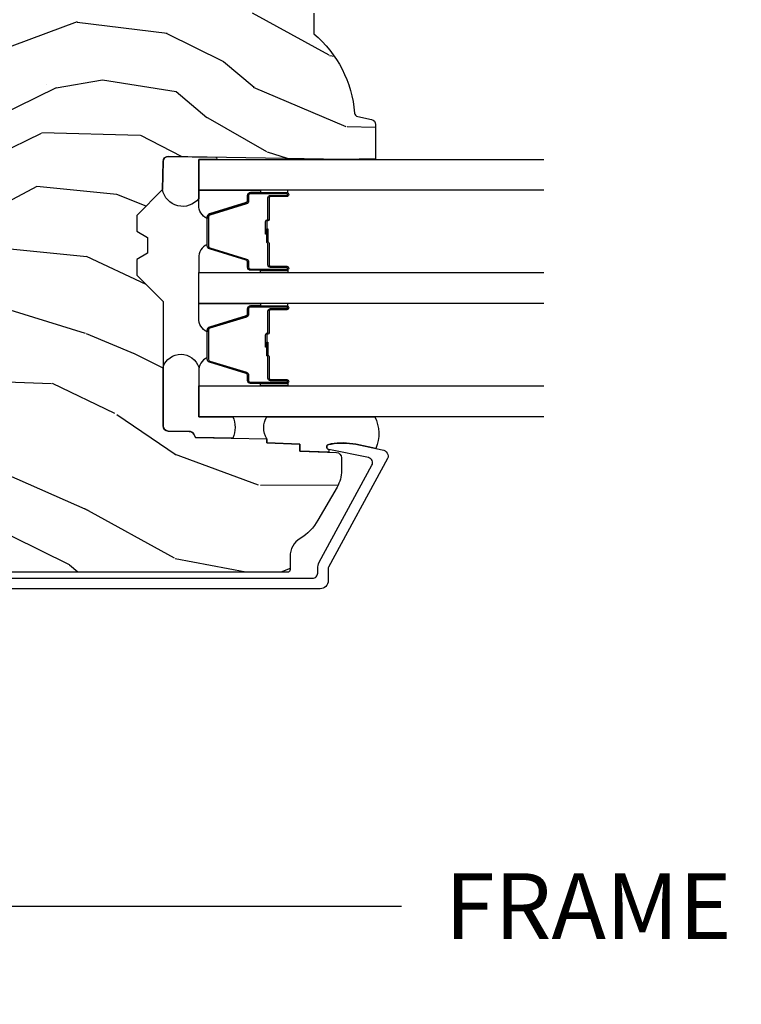
# Model space of a CAD drawing. Units: inches. Extents: x 1 to 199, y 1 to 143.
# Drawn here: x 21 to 24, y 70 to 74 of the extents above; entities that cross this region are included whole.
import ezdxf

# ---------------------------------------------------------------- set-up
doc = ezdxf.new("R2010")
doc.units = ezdxf.units.IN
doc.header["$MEASUREMENT"] = 0
for name, color, linetype in [('ZP-ANNO-DIMS-DWNLD', 2, 'Continuous'), ('ZP-SECT-ALUM', 63, 'Continuous'), ('ZP-SECT-GLAS', 153, 'Continuous'), ('ZP-SECT-SEAL', 8, 'Continuous'), ('ZP-SECT-WDHA', 11, 'Continuous'), ('ZP-SECT-WOOD', 104, 'Continuous')]:
    doc.layers.add(name, color=color, linetype=linetype)
doc.styles.get("Standard").update_dxf_attribs({"font": 'arial.ttf'})
doc.dimstyles.new('Frame Make Height and Width', dxfattribs={"dimtxt": 0.25, "dimasz": 0.125, "dimexe": 0.09375, "dimexo": 0.25, "dimgap": 0.0875, "dimtad": 0, "dimdec": 4, "dimzin": 10, "dimdsep": 46, "dimlunit": 5, "dimtxsty": 'Standard', "dimblk1": 'ARCHTICK', "dimblk2": 'ARCHTICK', "dimsah": 1, "dimcen": 0.09, "dimclrd": 256, "dimclre": 256, "dimclrt": 255, "dimadec": 3, "dimazin": 2, "dimtfac": 0.75, "dimtdec": 4, "dimtofl": 0, "dimtmove": 2, "dimatfit": 3, "dimfxl": 1, "dimfrac": 2, "dimtolj": 1, "dimtzin": 0, "dimlwd": -1, "dimlwe": -1, "dimarcsym": 0})

# ---------------------------------------------------------------- blocks, each defined once
blk = doc.blocks.new('101CS Vin21 PR CM C Putty (Triple 1 in 3mm IG) V J L S')
at = {"layer": 'ZP-SECT-WDHA'}
h = blk.add_hatch(dxfattribs=at)
h.set_pattern_fill('WOOD3', color=256, scale=2, angle=73, pattern_type=2)
h.set_pattern_definition([(68.23640000000002, (0.5829015660240131, -5.691433307266138), (-8.34477137446781, -20.45396798290167), [0.240832, -23.84235799999999]), (84.3099, (0.6721968702767, -5.467767599929473), (0.42636909446815, 8.235181511295936), [0.305942, -9.892097999999999]), (118, (0.7025300963357424, -5.163333870857187), (-1.91261010378108, 0.5847435903937088), [0.226274, -2.602152]), (119.8476, (0.5963008081373502, -4.963545637147476), (-20.50272857977592, 35.54768828883149), [0.4386339999999982, -43.42478999999977]), (85.9946, (0.3779947976458899, -4.583095264847273), (-1.437476743240215, -18.38297247813529), [0.2668339999999982, -26.41649399999988]), (72.99999999999999, (0.3966331555160387, -4.316913726013539), (-1.327866102480597, 2.497352921371545), [0.5, -1.5]), (63.53769999999997, (0.542819007877366, -3.838761348032008), (-4.836323452587552, -8.978306718050995), [0.24331, -11.922214]), (67.28939999999997, (0.06649699780393092, -5.533552586715857), (-7.175302374271586, -16.6287403265194), [0.200998, -19.898754]), (72.99999999999999, (0.1440974338677208, -5.348139069617716), (-1.327866102480597, 2.497352921371545), [0.3, -1.7]), (101.3008, (0.2318089452845626, -5.061247642828803), (-5.043499394239715, 24.54716094300748), [0.2952959999999999, -29.23435]), (125.125, (0.1739429226777176, -4.771676367617218), (7.224071108844608, -10.57415813511433), [0.45607, -22.347438]), (112.2894, (-0.08846271214668278, -4.398657222247394), (-6.054586024953074, 14.3993751268171), [0.2842539999999983, -28.14108799999989]), (79.3402, (-0.1962757931810337, -4.135643269085435), (2.76533439438243, 15.88561928555968), [0.362216, -17.748554]), (61.11129999999999, (-0.1292741697193414, -3.779678688749826), (-13.92425483963839, -25.02229161617255), [0.38833, -38.444646]), (66.29019999999998, (-0.5264119508931415, -5.352282129787753), (7.17528907757296, 16.62874768410003), [0.3423439999999999, -33.89214]), (76.3665, (-0.3887533810489074, -5.038833380949242), (7.443263674111081, 31.18650071420278), [0.3405879999999999, -33.71818599999999]), (106.6901, (-0.3084730965624729, -4.707842329827358), (0.7431255040166724, -4.409962367830815), [0.360556, -6.850548]), (120.4896, (-0.4120225363382168, -4.362476562093903), (-15.19129255384614, 25.55825994297176), [0.325576, -32.23206399999999]), (87.93140000000001, (-0.5772139027303673, -4.08192030664857), (0.6943551067665528, 22.79293410148564), [0.310484, -30.737866]), (72.99999999999999, (-0.5660067717906294, -3.771639143481835), (-1.327866102480597, 2.497352921371545), [0.24, -1.76]), (60.00539999999997, (-0.4958375626570195, -3.542126002050722), (9.087905524651106, 16.04400167334359), [0.266834, -26.416494]), (72.99999999999999, (1.089315639979525, -5.197930738174776), (-1.327866102480597, 2.497352921371545), [0, -2]), (296.1524000000001, (0.8842882905130338, -4.842453895088326), (-18.00538888531858, 36.87554735843706), [0.438634, -43.42478999999999]), (279.5651, (-0.8349887401354934, -4.651439518967848), (1.327869099233074, -2.497352076502219), [0.1788859999999991, -4.29324999999997]), (261.1301, (-0.8052638324140915, -4.827838016299737), (-1.595852046107206, -12.0603996767767), [0.282842, -13.859292]), (229.8014, (-0.8488757194979897, -5.107298216158298), (-6.748938448303024, -8.393559450670804), [0.152316, -15.07923]), (99.56509999999992, (0.8842882905130338, -4.842453895088326), (-1.327869099233074, 2.497352076502219), [0.2236059999999999, -4.248529999999998]), (79.70979999999999, (0.8471321558612246, -4.621955773423437), (-3.350093459302556, -17.79822734718652), [0.342344, -33.89214]), (62.87529999999996, (0.9082863452283583, -4.285117288207104), (15.67848221527704, 30.76012413734089), [0.5688579999999999, -56.316992]), (62.69520000000001, (0.7932886123357932, -5.755755082305157), (5.421060729349783, 10.89091849633435), [0.223606, -22.137072]), (88.5241, (0.895862577613336, -5.557062904182189), (-0.6943538178398221, -22.79293551970828), [0.37363, -36.989452]), (115.8789, (0.9054859157172288, -5.183556021563234), (15.34964888471387, -31.88084594068392), [0.3821, -37.827846]), (107.6952, (0.7387107564892332, -4.839774046665653), (-7.540852312839225, 23.21929303946757), [0.316228, -31.306548]), (82.46229999999997, (0.6425925436437794, -4.53850790326517), (1.01111154669365, 10.14779136076372), [0.364966, -11.80056]), (66.41809999999997, (0.6904680719861709, -4.176695888835113), (-13.76583238823937, -31.34488541092399), [0.52345, -51.82156]), (64.86989999999993, (0.3151362343543198, -5.609569229943773), (-5.421068605812717, -10.89091361125097), [0.282842, -13.859292]), (84.3099, (0.4352525019152083, -5.353498766463034), (0.42636909446815, 8.235181511295936), [0.305942, -9.892097999999999]), (115.5104, (0.4655857279742506, -5.049065037390747), (12.69389479119331, -26.88614988798455), [0.325576, -32.232064]), (118, (0.325367890795853, -4.755230120920615), (-1.91261010378108, 0.5847435903937088), [0.367696, -2.460732]), (90.35399999999959, (0.1527452974732988, -4.430574241142338), (0.04876202922805728, -27.20289793979688), [0.335262, -33.190848]), (69.63350000000001, (0.1506737673882945, -4.095319548761879), (-11.26852463519538, -30.01700107381327), [0.3405879999999999, -33.71818599999999]), (55.89729999999997, (0.2692062421133379, -3.77602336582892), (11.58525502309056, 17.37187083675603), [0.2720299999999999, -26.930912]), (64.25379999999998, (-0.1630161436271536, -5.463383377582417), (6.005821017315288, 12.80351945054413), [0.263058, -26.042834]), (87.93140000000001, (-0.04874731016071365, -5.226439009220925), (0.6943551067665528, 22.79293410148564), [0.310484, -30.737866]), (105.0054, (-0.03754017922097574, -4.91615784605419), (2.814114219735262, -11.31727641611973), [0.37736, -18.490604]), (122.8991, (-0.1352421849023884, -4.551665983201488), (18.43175097613515, -28.64036637139408), [0.4967899999999999, -49.18218]), (88.94539999999998, (-0.4050790466569687, -4.134547213498664), (-0.4263644116476313, -8.235181634652655), [0.291204, -14.269016]), (66.99100000000001, (-0.3997193498116793, -3.843392145451205), (7.760042155334039, 18.54135163249375), [0.3821, -37.827846]), (49.80139999999994, (-0.2503659117785482, -3.491691206374142), (6.748938448303026, 8.393559450670802), [0.152316, -15.07923]), (63.53769999999997, (-0.7367989972050353, -5.287960354748762), (-4.836323452587552, -8.978306718050995), [0.24331, -11.922214]), (83.008, (-0.6283775978330439, -5.070142081506546), (2.606951578708771, 22.20819262847393), [0.345254, -34.1801]), (110.4054, (-0.5863495035851045, -4.727456162195736), (-11.52445423798903, 30.71134915766887), [0.428018, -42.37385]), (102.0546, (1.177027151396253, -4.911039311385892), (-3.557234008732982, 15.72724097270063), [0.205912, -20.385348]), (83.7843, (1.134023582650109, -4.709667284840251), (-3.618064673815971, -32.35598179133584), [0.4275519999999981, -42.32756599999976]), (65.87499999999999, (1.180315318156655, -4.284629550957973), (-6.00581031409047, -12.80352490518391), [0.4837359999999999, -15.64078])])
edge = h.paths.add_edge_path()
edge.add_line((2.394000000000002, -2.625000000000185), (2.315000000000051, -2.625000000000185))
edge.add_arc((1.979560218673409, -2.343355041319498), 0.4379996913774172, 274.50748226163176, 319.98220686171743, ccw=False)
edge.add_arc((2.015161139433978, -2.794953640552123), 0.01499999999982163, 94.50748226182773, 168.0000000019765)
edge.add_line((2.000488925423038, -2.791834965190404), (1.989367271350371, -2.844158233815776))
edge.add_arc((1.969804319335623, -2.840000000000089), 0.01999999999993265, 269.99999999991473, 348.00000000193506, ccw=False)
edge.add_line((1.969804319335591, -2.860000000000028), (1.83991674797721, -2.86000000000017))
edge.add_line((1.83991674797721, -2.86000000000017), (1.837734864861201, -2.734999999999999))
edge.add_line((1.837734864861201, -2.734999999999999), (1.849298898546063, -2.072496953903126))
edge.add_arc((1.829301944642946, -2.072147905774386), 0.01999999999998936, 359.0000000000156, 449.0000000000157)
edge.add_line((1.829650992771686, -2.052150951871269), (1.722803797002822, -2.050285927131725))
edge.add_line((1.722803797002822, -2.050285927131725), (1.625017866116419, -1.952499996012349))
edge.add_line((1.625017866116419, -1.952499996012349), (1.565017866116474, -1.952499996012349))
edge.add_line((1.565017866116474, -1.952499996012349), (1.54134650507967, -1.993499996012346))
edge.add_line((1.54134650507967, -1.993499996012346), (1.48134650507961, -1.993499996012375))
edge.add_line((1.48134650507961, -1.993499996012375), (1.45767514404292, -1.952499996012349))
edge.add_line((1.45767514404292, -1.952499996012349), (1.397675144042861, -1.952499996012349))
edge.add_line((1.397675144042861, -1.952499996012349), (1.297675140055158, -2.052500000000023))
edge.add_line((1.297675140055158, -2.052500000000023), (0.825384198567459, -2.052500000000023))
edge.add_arc((0.8253841985675017, -2.072499999999991), 0.01999999999996049, 90.00000000012243, 179.000000000116)
edge.add_line((0.8053872446644128, -2.072150951871279), (0.8040007796314477, -2.15158148040571))
edge.add_arc((0.7840038257283588, -2.151232432277027), 0.0199999999999619, 300.00000000018025, 359.000000000186, ccw=False)
edge.add_line((0.7940038257283923, -2.168552940352654), (0.781082335299967, -2.176013166329781))
edge.add_line((0.781082335299967, -2.176013166329781), (0.7763696975885033, -2.446000000000154))
edge.add_line((0.7763696975885033, -2.446000000000154), (0.7603696975885406, -2.446000000000154))
edge.add_line((0.7603696975885406, -2.446000000000154), (0.7559707563992752, -2.571969194071485))
edge.add_line((0.7559707563992752, -2.571969194071485), (0.7296084263691647, -2.571969194071485))
edge.add_line((0.7296084263691647, -2.571969194071485), (0.724118476505847, -2.71102781866837))
edge.add_arc((0.7041340445330668, -2.710238845457226), 0.02000000000006342, 269.99999999985465, 357.7391716015631, ccw=False)
edge.add_line((0.7041340445330171, -2.730238845457293), (0.6551609280672857, -2.730238845457293))
edge.add_arc((0.6551609280672679, -2.605238845457293), 0.1250000000000044, 240.0000000000114, 270.00000000000887, ccw=False)
edge.add_line((0.5926609280672857, -2.71349202093036), (0.4671721753285247, -2.64104105575602))
edge.add_arc((0.5671721753283379, -2.467835974999787), 0.1999999999993402, 211.7213863015292, 239.99999999995282, ccw=False)
edge.add_arc((0.3290000000003985, -2.615056948027416), 0.08000000000002577, 31.72138630158901, 89.99999999999653)
edge.add_line((0.3290000000004021, -2.535056948027389), (0.2789999999999928, -2.535056948027417))
edge.add_arc((0.2790000000000106, -2.525056948027412), 0.01000000000000867, 179.999999999939, 269.99999999989825, ccw=False)
edge.add_line((0.2690000000000019, -2.525056948027398), (0.2690000000000019, -1.179832521472647))
edge.add_arc((0.3641581900122581, -1.180112627881556), 0.09515860227015198, 131.149573383856, 179.8313453766795, ccw=False)
edge.add_arc((0.3678325214721951, -1.174749999999605), 0.09374999999951461, 89.99999999991559, 135.0000000000396, ccw=False)
edge.add_line((0.3678325214723337, -1.081000000000088), (0.4244418291858629, -1.081000000000031))
edge.add_arc((0.4244418291858736, -1.091000000000022), 0.009999999999986686, 1.9999999999885745, 90.00000000006708, ccw=False)
edge.add_line((0.4344357374560524, -1.090651005032996), (0.438673337737324, -1.212000000000003))
edge.add_line((0.438673337737324, -1.212000000000003), (0.6175619184298249, -1.212000000000003))
edge.add_line((0.6175619184298249, -1.212000000000003), (0.6206913852897706, -1.301616206554584))
edge.add_line((0.6206913852897706, -1.301616206554584), (0.6020000422557779, -1.320307549543955))
edge.add_line((0.6020000422557779, -1.320307549543955), (0.6227674110147028, -1.361065805641417))
edge.add_line((0.6227674110147028, -1.361065805641417), (0.6250000422556887, -1.424999999999969))
edge.add_line((0.6250000422556887, -1.424999999999969), (0.7069999999999901, -1.424999999999969))
edge.add_line((0.7069999999999901, -1.424999999999969), (0.7122386471305582, -1.27498477067617))
edge.add_line((0.7122386471305582, -1.27498477067617), (0.7381111345293867, -1.250000000000014))
edge.add_line((0.7381111345293867, -1.250000000000014), (1.238731214132027, -1.250000000000014))
edge.add_line((1.238731214132027, -1.250000000000014), (1.24100000000055, -1.314969526772998))
edge.add_line((1.24100000000055, -1.314969526772998), (1.757000000000513, -1.314969526772998))
edge.add_line((1.757000000000513, -1.314969526772998), (1.759268785868922, -1.250000000000014))
edge.add_line((1.759268785868922, -1.250000000000014), (2.394000000000002, -1.250000000000014))
edge.add_line((2.394000000000002, -1.250000000000014), (2.394000000000002, -2.625000000000185))
at = {"layer": 'ZP-SECT-ALUM'}
blk.add_lwpolyline([(0.2460000000053206, -1.071000000001135), (0.2460000000053206, -2.619926773585632, 0.4142135623741428), (0.2660000000054161, -2.639926773585643), (0.2829287860328087, -2.639926773585586, -0.124999710200582), (0.3067867240459883, -2.64598591795253), (0.6753165246407171, -2.846081273672795, 0.5040534534700868), (0.7044583460229852, -2.832491542515484), (0.7350659194336195, -2.682021133646586, -0.8280232348317192), (0.7547133200525842, -2.682277957417909), (0.7562787028469948, -2.691155684399817, -0.09407799741844168), (0.7550598418058563, -2.78440036751509), (0.734575045502762, -2.88510602078432, -0.1923187313348922), (0.721959233423032, -2.904333626534836, -0.2841860346584033), (0.7009566456406411, -2.905518450756261), (0.2877003736359676, -2.681138602459157, 0.1249997101997884), (0.2829287860332634, -2.679926773585763), (0.2370000536149028, -2.679926773585777, -0.4142135623731064), (0.206000000005357, -2.648926719976203), (0.206000000005357, -1.071000000001135, -0.414213562373096)], format="xyb", dxfattribs=at)
for points in [[(1.270716580409495, -2.459989251818726), (1.270716580409495, -2.522489251818726, 1), (1.276716580409467, -2.522489251818726), (1.276716580409467, -2.384489251818721, 0.4142135623730951), (1.269716580409462, -2.37748925181873), (1.249673102197843, -2.37748925181873, -0.3297505471403194), (1.238675597504251, -2.369351526423046), (1.19590116133838, -2.229442649885669, 0.3297505471403169), (1.189207028046663, -2.224489251818724), (1.078226132772325, -2.224489251818724, 0.3297505471403128), (1.071531999480609, -2.229442649885669), (1.028757563314681, -2.369351526423046, -0.3297505471403153), (1.017760058621089, -2.377489251818744), (0.9977165804094703, -2.37748925181873, 0.4142135623733994), (0.9907165804094653, -2.384489251818721), (0.9907165804094653, -2.522489251818726, 1), (0.996716580409494, -2.522489251818726), (0.996716580409494, -2.459989251818726, -0.4142135623730945), (1.006216580409497, -2.450489251818723), (1.088513299673419, -2.450489251818723, 0.3419987131196729), (1.089481545510008, -2.449739251818727, -0.3419987131196799), (1.094322774692781, -2.44598925181873), (1.143716580409485, -2.44598925181873), (1.143716580409485, -2.450430722423775), (1.09471658040945, -2.450430722423775, 0.3279189694272522), (1.093762229526984, -2.451132034638377, -0.3279189694272557), (1.088513299673419, -2.454989251818731), (1.006216580409497, -2.454989251818731, 0.4142135623730951), (1.001216580409501, -2.459989251818726), (1.001216580409501, -2.522489251818726, -1), (0.986216580409458, -2.522489251818726), (0.986216580409458, -2.384489251818721, -0.4142135623730951), (0.9977165804094703, -2.372989251818723), (1.017760058621089, -2.372989251818723, 0.3297505471403178), (1.024454191912806, -2.368035853751792), (1.067228628078734, -2.228126977214416, -0.3297505471403159), (1.078226132772325, -2.219989251818731), (1.189207028046663, -2.219989251818731, -0.3297505471403154), (1.200204532740198, -2.228126977214416), (1.242978968906069, -2.368035853751792, 0.3297505471403161), (1.249673102197843, -2.372989251818723), (1.269716580409462, -2.372989251818723, -0.4142135623730919), (1.281216580409474, -2.384489251818721), (1.281216580409474, -2.522489251818726, -1), (1.266216580409488, -2.522489251818726), (1.266216580409488, -2.459989251818726, 0.4142135623730949), (1.261216580409492, -2.454989251818731), (1.178716580409453, -2.454989251818731, -0.4142135623730949), (1.173716580409458, -2.449989251818735), (1.173716580409458, -2.448189251818732, 0.4142135623730931), (1.171516580409499, -2.44598925181873), (1.123716580409447, -2.44598925181873), (1.123716580409447, -2.441489251818737), (1.171516580409499, -2.441489251818737, -0.4142135623730951), (1.178216580409465, -2.448189251818732), (1.178216580409465, -2.449989251818735, 0.414213562373095), (1.178716580409453, -2.450489251818723), (1.261216580409492, -2.450489251818723, -0.4142135623730944)], [(1.701066580409528, -2.459989251818726), (1.701066580409528, -2.522489251818726, 1), (1.707066580409556, -2.522489251818726), (1.707066580409556, -2.384489251818721, 0.4142135623730951), (1.700066580409494, -2.37748925181873), (1.680023102197875, -2.37748925181873, -0.3297505471403194), (1.669025597504341, -2.369351526423046), (1.62625116133847, -2.229442649885669, 0.3297505471403169), (1.619557028046696, -2.224489251818724), (1.508576132772415, -2.224489251818724, 0.3297505471403128), (1.501881999480641, -2.229442649885669), (1.45910756331477, -2.369351526423046, -0.3297505471403153), (1.448110058621179, -2.377489251818744), (1.42806658040956, -2.37748925181873, 0.4142135623733994), (1.421066580409498, -2.384489251818721), (1.421066580409498, -2.522489251818726, 1), (1.427066580409527, -2.522489251818726), (1.427066580409527, -2.459989251818726, -0.4142135623730945), (1.436566580409529, -2.450489251818723), (1.518863299673509, -2.450489251818723, 0.3419987131196729), (1.519831545510097, -2.449739251818727, -0.3419987131196799), (1.524672774692814, -2.44598925181873), (1.574066580409518, -2.44598925181873), (1.574066580409518, -2.450430722423775), (1.52506658040954, -2.450430722423775, 0.3279189694272522), (1.524112229527073, -2.451132034638377, -0.3279189694272557), (1.518863299673509, -2.454989251818731), (1.436566580409529, -2.454989251818731, 0.4142135623730951), (1.431566580409534, -2.459989251818726), (1.431566580409534, -2.522489251818726, -1), (1.416566580409491, -2.522489251818726), (1.416566580409491, -2.384489251818721, -0.4142135623730951), (1.42806658040956, -2.372989251818723), (1.448110058621179, -2.372989251818723, 0.3297505471403178), (1.454804191912896, -2.368035853751792), (1.497578628078823, -2.228126977214416, -0.3297505471403159), (1.508576132772415, -2.219989251818731), (1.619557028046696, -2.219989251818731, -0.3297505471403154), (1.630554532740287, -2.228126977214416), (1.673328968906159, -2.368035853751792, 0.3297505471403161), (1.680023102197875, -2.372989251818723), (1.700066580409494, -2.372989251818723, -0.4142135623730919), (1.711566580409563, -2.384489251818721), (1.711566580409563, -2.522489251818726, -1), (1.69656658040952, -2.522489251818726), (1.69656658040952, -2.459989251818726, 0.4142135623730949), (1.691566580409525, -2.454989251818731), (1.609066580409543, -2.454989251818731, -0.4142135623730949), (1.604066580409491, -2.449989251818735), (1.604066580409491, -2.448189251818732, 0.4142135623730931), (1.601866580409531, -2.44598925181873), (1.554066580409536, -2.44598925181873), (1.554066580409536, -2.441489251818737), (1.601866580409531, -2.441489251818737, -0.4142135623730951), (1.608566580409498, -2.448189251818732), (1.608566580409498, -2.449989251818735, 0.414213562373095), (1.609066580409543, -2.450489251818723), (1.691566580409525, -2.450489251818723, -0.4142135623730944)]]:
    blk.add_lwpolyline(points, format="xyb", close=True, dxfattribs=at)
at = {"layer": 'ZP-SECT-GLAS', "flags": 128}
for points in [[(0.8600348648610598, -3.5), (0.8600348648610598, -2.187500000000071), (0.9770348648610785, -2.187500000000071), (0.9770348648610785, -3.5)], [(1.290384864861149, -3.5), (1.290384864861149, -2.187500000000071), (1.407384864861111, -2.187500000000071), (1.407384864861111, -3.5)], [(1.720734864861239, -3.5), (1.720734864861239, -2.187500000000071), (1.837734864861201, -2.187500000000071), (1.837734864861201, -3.5)]]:
    blk.add_lwpolyline(points, dxfattribs=at)
at = {"layer": 'ZP-SECT-SEAL'}
for points in [[(0.8600348648610598, -2.316750000000056, -0.2270890946924084), (0.7786250775628183, -2.316789367803963), (0.781082335299967, -2.176013166329639), (0.7940038257282787, -2.168552940352484, 0.2632780284382388), (0.804000779631334, -2.15158148040554), (0.8053872446641854, -2.072150951871279, -0.4091108014271627), (0.8253841985673454, -2.052500000000023), (1.048782168826389, -2.052500000000023, -0.7254158701092118), (1.047734864861123, -2.187500003987353), (0.8600348648610598, -2.187499999985178)], [(1.846146175316559, -2.253116346742061, -0.6920436136219793), (1.837734864930663, -2.252969526773128), (1.837734864861201, -2.187500000000071), (1.68908917878252, -2.187500000000071, -0.6499748929697334), (1.722803797002708, -2.050285927131753), (1.829650992771573, -2.052150951871269, -0.4142135623730823), (1.84929889854595, -2.072496953903155)], [(1.067228628078734, -2.228126977214416, -0.3297505471404568), (1.078226132772325, -2.219989251818731), (1.084443609903243, -2.219989251818731, 0.3006645954625839), (1.032771798677967, -2.187500000000071), (0.9770348648610785, -2.187500000000071), (0.9770348648610785, -2.422158315891778), (0.986216580409458, -2.422158315891778), (0.986216580409458, -2.384489251818721, -0.4142135623730894), (0.9977165804094703, -2.372989251818723), (1.017760058621089, -2.372989251818723, 0.3297505471403212), (1.024454191912806, -2.368035853751792)], [(1.200204532740255, -2.228126977214416, 0.3297505471404568), (1.189207028046663, -2.219989251818731), (1.182989550915746, -2.219989251818731, -0.3006645954625839), (1.234661362141022, -2.187500000000071), (1.290384864861149, -2.187500000000071), (1.290384864861149, -2.422158315891778), (1.281216580409474, -2.422158315891778), (1.281216580409474, -2.384489251818721, 0.4142135623730894), (1.269716580409519, -2.372989251818723), (1.2496731021979, -2.372989251818723, -0.3297505471403212), (1.242978968906126, -2.368035853751792)], [(1.497578628078823, -2.228126977214416, -0.3297505471404568), (1.508576132772415, -2.219989251818731), (1.514793609903275, -2.219989251818731, 0.3006645954625839), (1.463121798677999, -2.187500000000071), (1.407384864861111, -2.187500000000071), (1.407384864861111, -2.422158315891778), (1.416566580409491, -2.422158315891778), (1.416566580409491, -2.384489251818721, -0.4142135623730894), (1.42806658040956, -2.372989251818723), (1.448110058621179, -2.372989251818723, 0.3297505471403212), (1.454804191912896, -2.368035853751792)], [(1.630554532740287, -2.228126977214416, 0.3297505471404568), (1.619557028046696, -2.219989251818731), (1.613339550915835, -2.219989251818731, -0.3006645954625839), (1.665011362141055, -2.187500000000071), (1.720734864861239, -2.187500000000071), (1.720734864861239, -2.422158315891778), (1.711566580409563, -2.422158315891778), (1.711566580409563, -2.384489251818721, 0.4142135623730894), (1.700066580409551, -2.372989251818723), (1.680023102197932, -2.372989251818723, -0.3297505471403212), (1.673328968906159, -2.368035853751792)], [(0.9770348668280882, -2.422158318349929), (0.986216580409458, -2.422158315891778), (0.986216580409458, -2.522489251818726, 0.1201675316467601), (0.9870585038453292, -2.525941789503662), (0.9770348628940688, -2.525903815775308)], [(1.29038486289414, -2.422158318350441), (1.281216580409474, -2.422158315891778), (1.281216580409474, -2.522489251818726, -0.1201675316467601), (1.28037465697366, -2.525941789503662), (1.290384866828159, -2.52590381577582)], [(1.407384866828121, -2.422158315891778), (1.416566580409491, -2.422158315891778), (1.416566580409491, -2.522489251818726, 0.1201675316467601), (1.417408503845362, -2.525941789503662), (1.407384862894101, -2.525903813317157)], [(1.720734862894229, -2.422158315891778), (1.711566580409563, -2.422158315891778), (1.711566580409563, -2.522489251818726, -0.1201675316467601), (1.710724656973692, -2.525941789503662), (1.720734866828248, -2.525903813317157)], [(0.8600348648610598, -2.856881531833395, -0.2160779299576372), (0.7395679703837423, -2.861203634924934), (0.7551905470538678, -2.784401221718397, 0.09407799739277947), (0.7564094080903452, -2.691156538629187), (0.7548440252958208, -2.682278811645304, 0.8280232348809698), (0.7351966246818584, -2.682021987874933), (0.725263609051634, -2.682021987874933), (0.7296084263691647, -2.571969194071485), (0.7559707563992752, -2.571969194071485), (0.7603696975884269, -2.446000000000041), (0.7763696975883896, -2.446000000000041, -0.270165198600952), (0.8600348648610598, -2.446000000000041)]]:
    blk.add_lwpolyline(points, format="xyb", close=True, dxfattribs=at)
at = {"layer": 'ZP-SECT-WOOD', "linetype": 'Continuous'}
blk.add_lwpolyline([(2.394000000000002, -2.625000000000185), (2.315000000000051, -2.625000000000185, -0.2010665912418304), (2.013982300195035, -2.780000034363539, 0.3321349284751692), (2.000488925423038, -2.791834965190404), (1.989367271350371, -2.844158233815776, -0.3541185725406187), (1.969804319335591, -2.860000000000028), (1.83991674797721, -2.86000000000017), (1.837734864861201, -2.734999999999999), (1.849298898546063, -2.072496953903126, 0.4142135623730949), (1.829650992771686, -2.052150951871269), (1.722803797002822, -2.050285927131725), (1.625017866116419, -1.952499996012349), (1.565017866116474, -1.952499996012349), (1.54134650507967, -1.993499996012346), (1.48134650507961, -1.993499996012375), (1.45767514404292, -1.952499996012349), (1.397675144042861, -1.952499996012349), (1.297675140055158, -2.052500000000023), (0.825384198567459, -2.052500000000023, 0.4091108014276763), (0.8053872446644128, -2.072150951871279), (0.8040007796314477, -2.15158148040571, -0.2632780284372941), (0.7940038257283923, -2.168552940352654), (0.781082335299967, -2.176013166329781), (0.7763696975885033, -2.446000000000154), (0.7603696975885406, -2.446000000000154), (0.7559707563992752, -2.571969194071485), (0.7296084263691647, -2.571969194071485), (0.724118476505847, -2.71102781866837, -0.4027029783765576), (0.7041340445330171, -2.730238845457293), (0.6551609280672857, -2.730238845457293, -0.1316524975873847), (0.5926609280672857, -2.71349202093036), (0.4671721753285247, -2.64104105575602, -0.1240187550044856), (0.397049192951382, -2.572993812876504, 0.2599149829862622), (0.3290000000004021, -2.535056948027389), (0.2789999999999928, -2.535056948027417, -0.414213562372887), (0.2690000000000019, -2.525056948027398), (0.2690000000000019, -1.179832521472647, -0.215667731529936)], format="xyb", dxfattribs=at)
blk = doc.blocks.new('_ArchTick')
at = {"color": 0, "linetype": 'ByBlock', "const_width": 0.15}
blk.add_lwpolyline([(-0.5, -0.5), (0.5, 0.5)], dxfattribs=at)
blk = doc.blocks.new('*D275')
at = {"layer": 'Defpoints', "color": 0, "transparency": 16777216}
for p in [(19.49999999999984, 71.50000000000009), (27.99999999999985, 71.50000000000009), (27.99999999999985, 70.50000000000009)]:
    blk.add_point(p, dxfattribs=at)
at = {"layer": 'ZP-ANNO-DIMS-DWNLD', "transparency": 16777216}
for p, q in [((19.49999999999984, 71.25000000000009), (19.49999999999984, 70.40625000000009)), ((27.99999999999985, 71.25000000000009), (27.99999999999985, 70.40625000000009)), ((19.49999999999984, 70.50000000000009), (22.45896998635728, 70.50000000000009)), ((27.99999999999985, 70.50000000000009), (25.04103001364241, 70.50000000000009))]:
    blk.add_line(p, q, dxfattribs=at)
at = {"layer": 'ZP-ANNO-DIMS-DWNLD', "transparency": 16777216, "xscale": 0.125, "yscale": 0.125, "zscale": 0.125, "rotation": 180}
blk.add_blockref('_ArchTick', (19.49999999999984, 70.50000000000009), dxfattribs=at)
at = {"layer": 'ZP-ANNO-DIMS-DWNLD', "transparency": 16777216, "xscale": 0.125, "yscale": 0.125, "zscale": 0.125}
blk.add_blockref('_ArchTick', (27.99999999999985, 70.50000000000009), dxfattribs=at)
at = {"layer": 'ZP-ANNO-DIMS-DWNLD', "color": 255, "transparency": 16777216, "insert": (23.74999999999985, 70.50000000000009), "char_height": 0.25, "attachment_point": 5}
blk.add_mtext('\\A1;FRAME WIDTH', dxfattribs=at)

msp = doc.modelspace()

# ---------------------------------------------------------------- block references
at = {"rotation": 90}
msp.add_blockref('101CS Vin21 PR CM C Putty (Triple 1 in 3mm IG) V J L S', (19.49999999999984, 71.50000000000009, -19.21193972255534), dxfattribs=at)

# ---------------------------------------------------------------- dimensions: what is measured, and where the dimension line sits
at = {"layer": 'ZP-ANNO-DIMS-DWNLD'}
dim = msp.add_linear_dim(base=(27.99999999999985, 70.50000000000009, -19.21193972255534), p1=(19.49999999999984, 71.50000000000009, -19.21193972255534), p2=(27.99999999999985, 71.50000000000009, -19.21193972255534), text='FRAME WIDTH', dimstyle='Frame Make Height and Width', override={"dimscale": 1, "dimlfac": 1, "dimpost": '"\\X'}, dxfattribs=at)
dim.commit()
dim.dimension.update_dxf_attribs({"geometry": '*D275', "text_midpoint": (23.74999999999985, 70.50000000000009, -19.21193972255534)})

doc.saveas('drawing.dxf')
